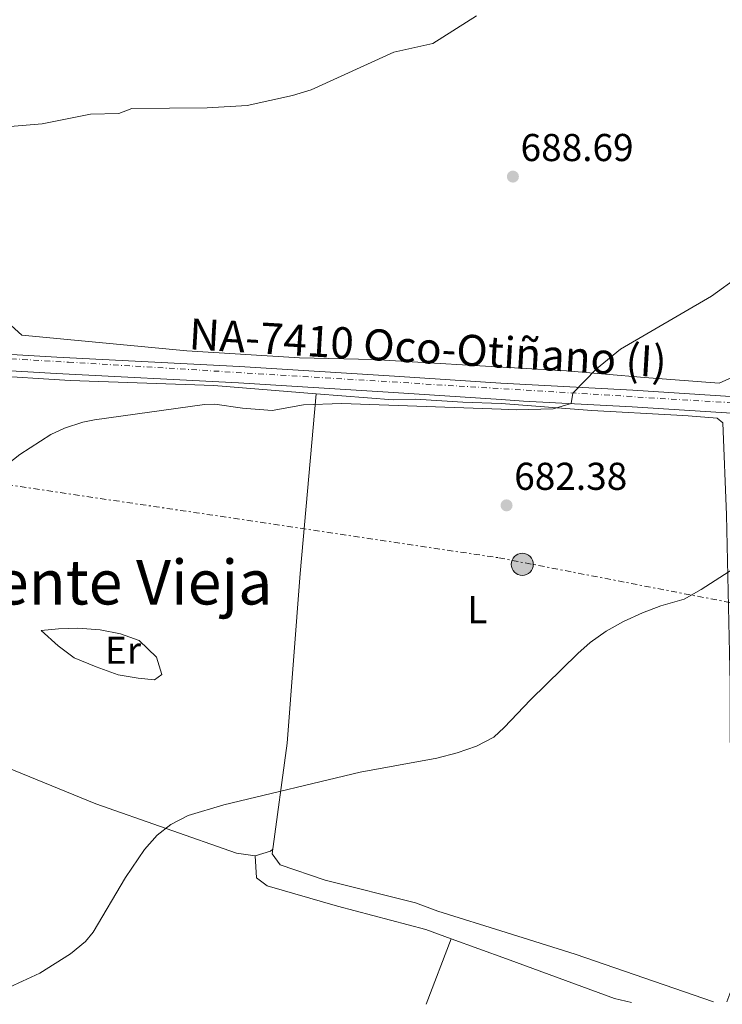
# Model space of a CAD drawing. Units: metres. Extents: x 556357 to 559792, y 4719408 to 4721750.
# Drawn here: x 557736 to 557918, y 4719420 to 4719674 of the extents above; entities that cross this region are included whole.
import ezdxf
from ezdxf.enums import TextEntityAlignment as Align

# ---------------------------------------------------------------- set-up
doc = ezdxf.new("R2010")
doc.units = ezdxf.units.M
doc.header["$MEASUREMENT"] = 0
doc.linetypes.add('DGN Style 4', pattern=[2.7856150101045474, 1.391937544087219, -0.6959687720436097, 0.001739921930109024, -0.6959687720436097])
doc.linetypes.add('DGN Style 7', pattern=[3.4798438602180486, 1.565929737098122, -0.6959687720436097, 0.5219765790327072, -0.6959687720436097])
for name, color, linetype, lineweight in [('Carretera', 9, 'Continuous', 0), ('Cota de punto acotado terreno', 7, 'Continuous', 0), ('Curva de nivel intermedia', 30, 'Continuous', 0), ('Eje de carretera', 7, 'DGN Style 4', 0), ('Etiqueta de uso rústico', 92, 'Continuous', 0), ('Línea de asfalto', 7, 'Continuous', 13), ('Línea de cambio de uso (parcela vista)', 92, 'Continuous', 0), ('Línea eléctrica', 6, 'DGN Style 7', 0), ('Poste tendido eléctrico', 7, 'Continuous', 0), ('Punto acotado terreno (símbolo)', 7, 'Continuous', 0), ('Texto de Carretera Red Local', 1, 'Continuous', 0), ('Texto de Área (paraje) menor', 7, 'Continuous', 0), ('Transformador', 7, 'Continuous', 0)]:
    doc.layers.add(name, color=color, linetype=linetype, lineweight=lineweight)
doc.styles.add('Style-Arial', font='arial.ttf')

# ---------------------------------------------------------------- blocks, each defined once
blk = doc.blocks.new('5PATER')
at = {"layer": 'Punto acotado terreno (símbolo)', "linetype": 'Continuous', "lineweight": 0}
h = blk.add_hatch(color=51, dxfattribs=at)
edge = h.paths.add_edge_path()
edge.add_ellipse((0, 0), major_axis=(-0.1095731443231308, -0.1110710700762829), ratio=0.9994222409660317, start_angle=0, end_angle=360)
blk = doc.blocks.new('5PELE')
at = {"layer": 'Transformador', "linetype": 'Continuous', "lineweight": 0}
h = blk.add_hatch(color=9, dxfattribs=at)
edge = h.paths.add_edge_path()
edge.add_arc((-2.000000476837158e-05, 0), 0.2850000000000001, 0, 360)
at = {"layer": 'Transformador', "color": 252, "linetype": 'Continuous', "lineweight": 0}
blk.add_circle((-2.000000476837158e-05, 0), 0.2850000000000001, dxfattribs=at)

msp = doc.modelspace()

# ---------------------------------------------------------------- linework, layer by layer
at = {"layer": 'Carretera', "color": 9, "linetype": 'Continuous', "lineweight": 0}
for points in [[(557715.0000000007, 4719589.150000001, 687.2299999999959), (557745.8999999977, 4719587.310000001, 686.5500000000029), (557792.9899999984, 4719584.910000001, 686.1300000000047), (557832.9800000002, 4719582.430000001, 686.1300000000047), (557860.4300000005, 4719580.59, 685.6399999999994), (557894.4699999979, 4719578.750000001, 684.929999999993), (557960.8900000007, 4719574.499999999, 682.6699999999983)], [(557960.5100000007, 4719570.279999999, 682.6699999999983), (557894.230000001, 4719574.52, 684.929999999993), (557866.2300000008, 4719575.960000001, 685.529999999999), (557860.4699999985, 4719576.350000001, 685.6300000000047), (557832.710000002, 4719578.199999998, 686.1300000000047), (557792.7499999992, 4719580.680000001, 686.1300000000047), (557745.6700000018, 4719583.08, 686.5500000000029), (557714.7899999983, 4719584.92, 687.2299999999959)]]:
    msp.add_polyline3d(points, dxfattribs=at)
at = {"layer": 'Curva de nivel intermedia', "color": 30, "linetype": 'Continuous', "lineweight": 0, "flags": 128}
for points, elevation in [([(557715.2300000004, 4719645.239999999), (557742.0800000017, 4719647.460000001), (557754.5700000018, 4719649.96), (557761.8699999996, 4719650.119999998), (557765.1900000012, 4719651.399999999), (557784.6300000006, 4719651.640000001), (557795.0100000007, 4719652.179999999), (557806.6700000018, 4719654.759999999), (557811.4400000017, 4719656.249999999), (557832.7899999998, 4719665.960000001), (557842.8700000005, 4719668.17), (557854.1100000012, 4719675.32)], 690), ([(557728.5200000008, 4719556.109999998), (557736.3300000007, 4719562.169999998), (557744.3000000012, 4719567.350000001), (557747.8700000007, 4719568.999999999), (557752.6300000016, 4719570.579999999), (557755.6300000013, 4719571.16), (557783.9300000009, 4719575.099999999), (557786.630000001, 4719575.159999999), (557793.7900000003, 4719574.119999997), (557801.4300000002, 4719573.560000001), (557809.4700000001, 4719575.000000001), (557819.4099999999, 4719575.32), (557860.4900000005, 4719573.850000001), (557864.4500000011, 4719573.699999999), (557873.9200000016, 4719573.939999999), (557878.5000000015, 4719575.329999999), (557878.990000001, 4719578.039999999), (557885.0800000018, 4719584.259999999), (557891.270000001, 4719589.33), (557914.7100000014, 4719602.999999999), (557921.8700000006, 4719608.2)], 685.0000000000001), ([(557732.5399999997, 4719424.279999998), (557741.5000000005, 4719428.439999999), (557749.3799999995, 4719433.399999999), (557753.3, 4719436.59), (557755.2699999993, 4719438.999999999), (557763.5900000008, 4719453.08), (557768.4700000002, 4719460.28), (557771.7600000004, 4719464.050000001), (557775.2699999996, 4719466.76), (557779.76, 4719469.06), (557788.9400000023, 4719471.8), (557824.1100000006, 4719480.279999998), (557843.9099999998, 4719483.880000001), (557849.1500000013, 4719485.24), (557854.1100000012, 4719486.999999999), (557858.5999999995, 4719489.25), (557861.2800000015, 4719491.82), (557868.0600000009, 4719498.96), (557880.2900000018, 4719510.84), (557883.4700000002, 4719513.720000001), (557887.5600000006, 4719516.59), (557892.0500000011, 4719519.15), (557896.9500000007, 4719521.400000001), (557901.630000001, 4719523.16), (557907.6700000005, 4719524.92), (557912.0400000003, 4719527.349999999), (557922.91, 4719534.359999998)], 680)]:
    msp.add_lwpolyline(points, dxfattribs=dict(at, elevation=elevation))
at = {"layer": 'Eje de carretera', "color": 7, "linetype": 'DGN Style 4', "lineweight": 0}
msp.add_polyline3d([(557609.1199999996, 4719592.550000002, 691.820000000007), (557611.4399999997, 4719594.600000001, 692.0200000000042), (557624.7100000001, 4719593.36, 691.3899999999995), (557748.9200000013, 4719586.029999999, 686.5200000000041), (557967.589999999, 4719572.62, 682.479999999996), (558026.2800000004, 4719561.970000002, 681.5599999999977), (558139.0399999986, 4719530.510000002, 679.25), (558184.4100000005, 4719518.930000001, 679.050000000003), (558341.5599999973, 4719475.01, 680.3000000000029), (558478.9099999992, 4719436.150000001, 678.2100000000065), (558510.0199999983, 4719425.95, 677.2500000000001)], dxfattribs=at)
at = {"layer": 'Línea de asfalto', "color": 7, "linetype": 'Continuous', "lineweight": 13}
for points in [[(557621.600000001, 4719594.850000001, 691.4100000000037), (557657.5000000001, 4719592.110000002, 689.2100000000064), (557684.4099999995, 4719590.430000001, 688.4100000000036), (557715.0000000002, 4719589.150000001, 687.229999999996), (557745.8999999971, 4719587.310000002, 686.5500000000029), (557792.9899999979, 4719584.910000001, 686.1300000000047), (557832.9799999997, 4719582.430000001, 686.1300000000047), (557860.4299999999, 4719580.590000001, 685.6399999999994), (557894.4699999974, 4719578.750000001, 684.9299999999932), (557960.8900000004, 4719574.5, 682.6699999999983), (557969.3000000012, 4719573.53, 682.4400000000023)], [(557610.3500000013, 4719588.850000001, 691.3500000000058), (557613.3500000008, 4719590.689999999, 691.4499999999972), (557615.1499999979, 4719591.17, 691.4299999999931), (557635.3500000017, 4719589.410000001, 690.5099999999948), (557657.2299999997, 4719587.890000001, 689.2100000000064), (557684.1900000004, 4719586.199999999, 688.4100000000036), (557714.7899999978, 4719584.92, 687.229999999996), (557745.6700000013, 4719583.080000001, 686.5500000000029), (557792.7499999988, 4719580.680000001, 686.1300000000047), (557832.7100000015, 4719578.199999999, 686.1300000000047), (557860.469999998, 4719576.350000001, 685.6300000000049), (557866.2300000003, 4719575.960000002, 685.5299999999991), (557894.2300000004, 4719574.520000001, 684.9299999999932), (557960.5100000004, 4719570.28, 682.6699999999983)]]:
    msp.add_polyline3d(points, dxfattribs=at)
at = {"layer": 'Línea de cambio de uso (parcela vista)', "color": 92, "linetype": 'Continuous', "lineweight": 0, "extrusion": (0.01158534439367716, -0.01284920015148554, 0.9998503277244785), "elevation": -53499.06027479973, "flags": 128}
msp.add_lwpolyline([(557756.2396416712, 4719162.597408392), (557755.6296826171, 4719162.047362984), (557751.7095981521, 4719160.84726391)], dxfattribs=at)
at = {"layer": 'Línea de cambio de uso (parcela vista)', "color": 92, "linetype": 'Continuous', "lineweight": 0, "extrusion": (-0.00824049899985784, -0.02168430281919309, 0.9997309063880535), "elevation": -106257.2127014929, "flags": 128}
msp.add_lwpolyline([(-1155047.355790682, 4608545.438392079), (-1155047.355790682, 4608563.543946031)], dxfattribs=at)
at = {"layer": 'Línea de cambio de uso (parcela vista)', "color": 92, "linetype": 'Continuous', "lineweight": 0, "extrusion": (0.0221312440808938, -0.02086007598754748, 0.9995374256450961), "elevation": -85424.64844124642, "flags": 128}
msp.add_lwpolyline([(3816945.253388195, 2829825.876272192), (3816951.228386365, 2829811.905550735), (3816962.908176822, 2829784.630399138), (3816965.182629273, 2829780.684684241)], dxfattribs=at)
at = {"layer": 'Línea de cambio de uso (parcela vista)', "color": 92, "linetype": 'Continuous', "lineweight": 0}
for points in [[(557920.75, 4719582.359999999, 684.4400000000023), (557916.7100000001, 4719580.600000001, 684.4400000000023), (557897.4299999997, 4719582.039999999, 685.3699999999953), (557877.3499999996, 4719583.800000001, 685.9700000000012), (557850.4699999997, 4719585.32, 686.8099999999977), (557827.4299999997, 4719586.680000001, 686.8399999999965), (557808.4299999997, 4719587.16, 686.4799999999959), (557779.4299999997, 4719588.92, 686.3899999999994), (557736.8300000001, 4719593, 686.6300000000047), (557730.2699999996, 4719598.92, 687.0800000000017), (557718.0300000003, 4719611.880000001, 687.529999999999), (557710.3099999996, 4719619.560000001, 688.5800000000017)], [(557623.3128000004, 4719523.009199999, 688.6579000000056), (557622.9100000003, 4719530.850000001, 688.9600000000064), (557621.3099999996, 4719543.65, 689.8999999999943), (557614.2300000004, 4719567.41, 691.7899999999936), (557610.1100000005, 4719580.210000001, 692.0800000000017), (557609.2300000004, 4719584.050000001, 692.0800000000017), (557611.6299999999, 4719586.449999999, 692), (557613.5099999999, 4719587.09, 691.820000000007), (557649.9500000002, 4719586.529999999, 689.5599999999977), (557682.75, 4719585.16, 688.0599999999977), (557705.6699999999, 4719583.4, 687.5099999999948), (557727.3099999996, 4719582.680000001, 686.9700000000012), (557749.3499999996, 4719581.32, 686.429999999993), (557786.3899999997, 4719579.960000001, 686.2400000000052), (557812.7899000002, 4719577.859200001, 685.8803000000044)], [(557915.2100000001, 4719421, 676.4499999999971), (557879.5499999998, 4719433.32, 677.2299999999959), (557861.79, 4719438.890000001, 677.4499999999971), (557844.1100000005, 4719444.439999999, 677.679999999993), (557838.4299999997, 4719446.52, 678.4400000000023), (557815.0700000003, 4719452.439999999, 679.6399999999994), (557803.5099999999, 4719456.359999999, 679.8099999999977), (557801.3899999997, 4719459.16, 679.9600000000064), (557805.3099999996, 4719487.720000001, 681.1100000000006), (557808.6699999999, 4719531.480000001, 683.7200000000012), (557812.7899000002, 4719577.859200001, 685.8800000000047)], [(557812.7899000002, 4719577.859200001, 685.8803000000044), (557832.6299999999, 4719576.279999999, 685.6100000000006), (557838.3899999997, 4719576.439999999, 685.6199999999953), (557850.6299999999, 4719575.720000001, 685.529999999999), (557860.4800000004, 4719575.380000001, 684.9499999999971), (557883.8300000001, 4719573.560000001, 684.5800000000017), (557905.75, 4719572.359999999, 684.3500000000058), (557908.75, 4719572.199999999, 684.029999999999), (557916.1900000004, 4719571.560000001, 684), (557917.6699999999, 4719570.359999999, 683.7100000000064), (557918.5899999999, 4719546.600000001, 682.0399999999936), (557919.5099999999, 4719503.16, 678.929999999993), (557919.75, 4719442.039999999, 676.9400000000023), (557920.1100000005, 4719430.84, 676.279999999999), (557919.7100000001, 4719423.800000001, 675.9499999999971), (557918.7199999997, 4719421.029999999, 675.8999999999943)], [(557797.0300000003, 4719458.680000001, 680.0399999999936), (557792.1900000004, 4719459.4, 680.2599999999948), (557755.9100000003, 4719472.119999999, 681.6000000000058), (557703.3499999996, 4719493.560000001, 684.0500000000029), (557647.5899999999, 4719513.800000001, 686.8899999999994), (557624.4699999997, 4719522.689999999, 688.179999999993), (557623.3128000004, 4719523.009199999, 688.6588999999949)], [(557771.0700000003, 4719504.119999999, 682.3000000000029), (557766.8300000001, 4719504.52, 682.5899999999965), (557761.6699999999, 4719505.4, 683.0599999999977), (557756.0300000003, 4719507.4, 683.1499999999943), (557750.3899999997, 4719509.720000001, 683.1000000000058), (557746.2699999996, 4719512.84, 683.1600000000036), (557741.8700000001, 4719516.84, 683.7899999999936), (557746.3099999996, 4719517.24, 683.0800000000017), (557751.3099999996, 4719517.4, 682.9400000000023), (557757.0300000003, 4719517, 682.8600000000006), (557762.3099999996, 4719515.960000001, 682.8000000000029), (557767.1500000004, 4719514.199999999, 682.7200000000012), (557771.6299999999, 4719509.960000001, 682.3899999999994), (557772.9900000002, 4719505.480000001, 682.1600000000036), (557771.0700000003, 4719504.119999999, 682.3000000000029)], [(557797.0300000003, 4719458.680000001, 680.0399999999936), (557797.3499999996, 4719453, 679.5500000000029), (557800.1100000005, 4719450.92, 679.3399999999965), (557818.3099999996, 4719445.720000001, 678.8999999999943), (557841.0300000003, 4719439.720000001, 677.820000000007), (557847.5999999996, 4719437.3101, 677.6244000000006)]]:
    msp.add_polyline3d(points, dxfattribs=at)
at = {"layer": 'Línea eléctrica', "color": 6, "linetype": 'DGN Style 7', "lineweight": 0}
msp.add_polyline3d([(557671.9899999991, 4719633.98, 691.1600000000036), (557722.6200000005, 4719555.989999999, 685.2599999999948), (557859.8799999984, 4719535.550000002, 681.9900000000052), (557996.6999999983, 4719509.08, 678.8399999999965), (558125.3199999996, 4719482.600000001, 674.6399999999994), (558262.7899999999, 4719457.09, 677.929999999993), (558372.1299999983, 4719432.99, 679.4499999999971), (558421.6200000019, 4719425.210000002, 678.6000000000058)], dxfattribs=at)

# ---------------------------------------------------------------- block references
at = {"layer": 'Poste tendido eléctrico', "color": 7, "linetype": 'Continuous', "lineweight": 0, "xscale": 10, "yscale": 10, "zscale": 10}
msp.add_blockref('5PELE', (557865.9200000024, 4719533.869999998, 681.6100000000006), dxfattribs=at)
at = {"layer": 'Punto acotado terreno (símbolo)', "color": 7, "linetype": 'Continuous', "lineweight": 0, "xscale": 10, "yscale": 10, "zscale": 10}
for p in [(557863.51, 4719633.880000002, 688.6900000000023), (557861.8700000016, 4719549.080000001, 682.3800000000051)]:
    msp.add_blockref('5PATER', p, dxfattribs=at)

# ---------------------------------------------------------------- texts
at = {"layer": 'Cota de punto acotado terreno', "color": 7, "linetype": 'Continuous', "lineweight": 0, "style": 'Style-Arial'}
for s, p in [('688.69', (557865.4899999987, 4719637.88, 688.6900000000023)), ('682.38', (557863.8500000027, 4719553.079999999, 682.3800000000047))]:
    msp.add_text(s, height=7.000000000000002, dxfattribs=at).set_placement(p)
at = {"layer": 'Etiqueta de uso rústico', "color": 92, "linetype": 'Continuous', "lineweight": 0, "style": 'Style-Arial'}
for s, p in [('L', (557854.3414203783, 4719522.190010001, 681.8300000000017)), ('Er', (557762.9654566086, 4719511.710010002, 682.9600000000064))]:
    msp.add_text(s, height=7.000000000000002, dxfattribs=at).set_placement(p, align=Align.MIDDLE_CENTER)
at = {"layer": 'Texto de Carretera Red Local', "color": 1, "linetype": 'Continuous', "lineweight": 0, "style": 'Style-Arial'}
msp.add_text('NA-7410 Oco-Otiñano (I)', height=8, rotation=356.61331, dxfattribs=at).set_placement((557841.597850488, 4719589.716544012, 686.8699999999953), align=Align.MIDDLE_CENTER)
at = {"layer": 'Texto de Área (paraje) menor', "color": 7, "linetype": 'Continuous', "lineweight": 0, "style": 'Style-Arial'}
msp.add_text('La Fuente Vieja', height=11.5, dxfattribs=at).set_placement((557746.1730571515, 4719529.260010001, 684.6300000000047), align=Align.MIDDLE_CENTER)

doc.saveas('drawing.dxf')
